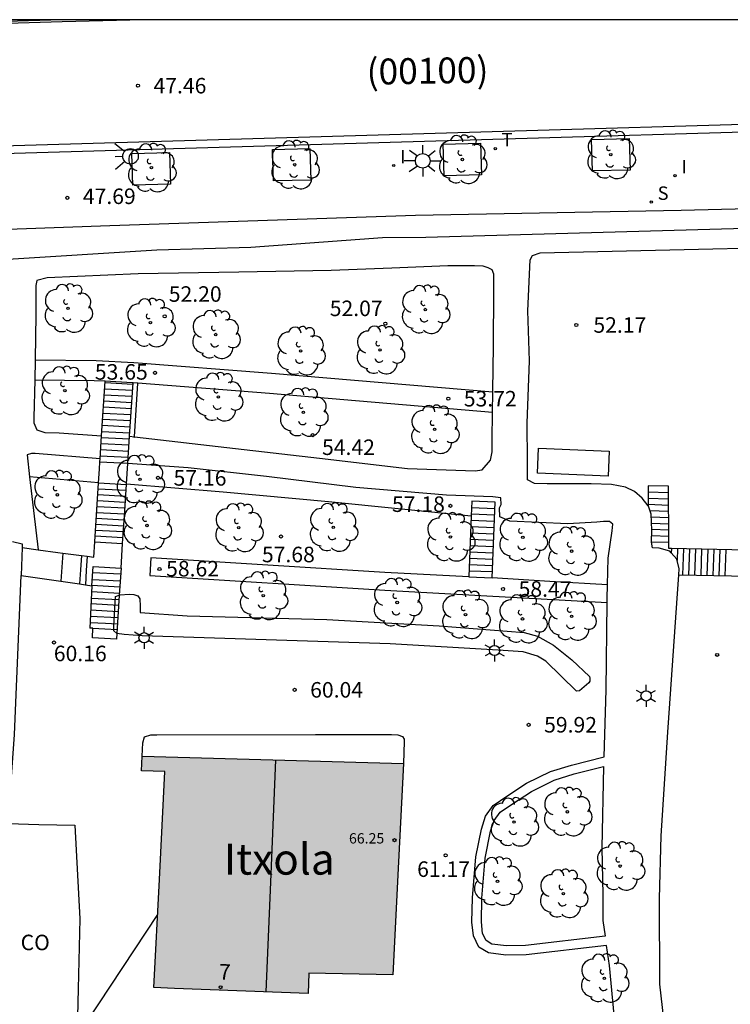
# Model space of a CAD drawing. Units: metres. Extents: x 585194 to 585545, y 4796789 to 4797040.
# Drawn here: x 585354 to 585389, y 4796993 to 4797040 of the extents above; entities that cross this region are included whole.
import ezdxf
from ezdxf.enums import TextEntityAlignment as Align

# ---------------------------------------------------------------- set-up
doc = ezdxf.new("R2010")
doc.units = ezdxf.units.M
for name, color, linetype in [('010106', 9, 'Continuous'), ('020204', 9, 'Continuous'), ('020308', 9, 'Continuous'), ('060106', 9, 'BARANDILLA'), ('060108', 9, 'Continuous'), ('060113', 4, 'Continuous'), ('060117', 9, 'Continuous'), ('060141', 9, 'Continuous'), ('070105', 6, 'Continuous'), ('080107', 9, 'Continuous'), ('080109', 9, 'Continuous'), ('080201', 9, 'Continuous'), ('080202', 9, 'Continuous'), ('080301', 9, 'Continuous'), ('080302', 9, 'Continuous'), ('080303', 9, 'Continuous'), ('080304', 9, 'Continuous'), ('080308', 9, 'Continuous'), ('100101', 9, 'Continuous'), ('100105', 3, 'Continuous'), ('100107', 3, 'Continuous'), ('100116', 71, 'Continuous'), ('100202', 3, 'Continuous'), ('210204', 9, 'Continuous'), ('210304', 9, 'Continuous'), ('230102', 9, 'Continuous'), ('240103', 9, 'LINEA_TELEFONICA'), ('250203', 9, 'Continuous'), ('250206', 9, 'Continuous'), ('260203', 9, 'Continuous'), ('260204', 9, 'Continuous'), ('260303', 9, 'Continuous'), ('270204', 9, 'Continuous'), ('270304', 9, 'Continuous'), ('990501', 21, 'Continuous')]:
    doc.layers.add(name, color=color, linetype=linetype)
doc.layers.add('080111', color=7, linetype='Continuous', lineweight=30)
doc.styles.add('ARIAL', font='ARIAL.TTF', dxfattribs={"height": 1})
doc.styles.add('ARIALI', font='ARIALI.TTF', dxfattribs={"height": 1})
doc.styles.add('ROMANS', font='romans__.ttf', dxfattribs={"height": 1})
doc.linetypes.add('BARANDILLA', pattern='A,1,[201,DONOSTI.shx,S=0.1,R=0,X=0,Y=0],1', length=2)
doc.linetypes.add('LINEA_TELEFONICA', pattern='A,7.5,-0.3,["T",Standard,S=0.25,R=0,X=-0.1,Y=-0.1],-0.3', length=8.1)

# ---------------------------------------------------------------- blocks, each defined once
blk = doc.blocks.new('PUNTO')
blk.add_circle((0, 0), 0.075)
at = {"layer": '080201'}
blk.add_attdef('NPUNTO', (1753227.154, 14388910.34, 91.344), '', height=0.75, dxfattribs=at)
blk = doc.blocks.new('COTAPU')
blk.add_circle((0, 0), 0.075)
blk = doc.blocks.new('ARBOL')
blk.add_circle((0, 0), 0.0587)
for centre, radius, start, end in [((-0.28, 0.855), 0.3, 359.2878, 173.6078), ((0.097, 0.97), 0.21, 23.1565, 160.4665), ((0.438, 0.881), 0.24, 301.578, 139.328), ((-0.564, 0.381), 0.532, 92.28, 254.58), ((0.656, 0.288), 0.443, 319.8556, 114.7656), ((-0.091, 0.321), 0.12, 119.14, 310.56), ((0.819, -0.249), 0.383, 235.5275, 62.0275), ((-0.556, -0.339), 0.555, 142.64, 266.54), ((-0.039, -0.384), 0.21, 189.64, 323.88), ((-0.301, -0.676), 0.45, 213.78, 295.32), ((0.299, -0.624), 0.532, 224.67, 0.24)]:
    blk.add_arc(centre, radius, start, end)
blk = doc.blocks.new('BloquePortal')
blk.add_circle((0, 0), 0.075)
at = {"flags": 5}
blk.add_attdef('INDICE', text='', height=0.75, dxfattribs=at).set_placement((0, 0), align=Align.MIDDLE_CENTER)
blk = doc.blocks.new('FAROLA')
for p, q in [((-0.63, 0.51), (-0.255, 0.245)), ((0, 0.355), (0, 0.755)), ((0.605, 0.49), (0.276, 0.223)), ((-0.355, 0), (-0.895, 0)), ((0.355, 0), (0.855, 0)), ((-0.65, -0.52), (-0.255, -0.24)), ((0, -0.355), (0, -0.755)), ((0.585, -0.52), (0.256, -0.246))]:
    blk.add_line(p, q)
blk.add_circle((0, 0), 0.355)
blk = doc.blocks.new('SANEA')
blk.add_circle((0, 0), 0.055)
blk = doc.blocks.new('FAROLJ')
for p, q in [((0, 0.248), (0, 0.528)), ((-0.215, 0.124), (-0.458, 0.264)), ((0.215, 0.124), (0.458, 0.264)), ((-0.215, -0.124), (-0.458, -0.264)), ((0, -0.248), (0, -0.528)), ((0.215, -0.124), (0.458, -0.264))]:
    blk.add_line(p, q)
blk.add_circle((0, 0), 0.248)
blk = doc.blocks.new('REGTRA')
blk.add_circle((0, 0), 0.055)
blk = doc.blocks.new('SEMAFO')
for p, q in [((-0.24, -0.29), (-0.625, -0.75)), ((0.005, -0.375), (0.005, -0.74)), ((0.24, -0.29), (0.625, -0.75))]:
    blk.add_line(p, q)
blk.add_circle((0, 0), 0.375)
blk = doc.blocks.new('REIND')
blk.add_circle((0, 0), 0.055)

msp = doc.modelspace()

# ---------------------------------------------------------------- hatches: boundary and pattern name
at = {"layer": '990501'}
msp.add_hatch(color=256, dxfattribs=at).paths.add_polyline_path([(585373.003, 4797004.156), (585366.689, 4797004.329), (585360.375, 4797004.502), (585360.357, 4797004.149), (585360.339, 4797003.796), (585360.907, 4797003.781), (585361.474, 4797003.765), (585361.208, 4796998.545), (585360.942, 4796993.325), (585361.928, 4796993.287), (585368.391, 4796993.045), (585368.43, 4796994.03), (585372.483, 4796993.94), (585372.761, 4796999.395)])

# ---------------------------------------------------------------- linework, layer by layer
at = {"layer": '010106', "flags": 128}
msp.add_lwpolyline([(585194.129, 4796790.09), (585544.119, 4796790.083), (585544.125, 4797040.076), (585194.135, 4797040.083)], close=True, dxfattribs=at)
at = {"layer": '060106'}
for points in [[(585359.994, 4797019.939, 56.201), (585360.161, 4797022.524, 54.471)], [(585360.161, 4797022.524, 54.471), (585360.163, 4797022.544, 54.457)], [(585359.992, 4797019.903, 56.225), (585359.994, 4797019.939, 56.201)], [(585386.298, 4797013.265, 60.01), (585388.849, 4797013.21, 60.01), (585390.282, 4797013.179, 60.01)]]:
    msp.add_polyline3d(points, dxfattribs=at)
at = {"layer": '060108'}
for points in [[(585360.435, 4797040.076, 47.746), (585356.501, 4797039.974, 47.945), (585271.252, 4797037.411, 51.217), (585271.247, 4797038.151, 51.161), (585287.784, 4797038.634, 50.834), (585305.016, 4797039.147, 50.317), (585335.789, 4797040.08, 48.92)], [(585360.453, 4797040.08, 47.745), (585360.435, 4797040.076, 47.746)], [(585269.939, 4797031.047, 50.97), (585278.15, 4797031.291, 50.8), (585306.73, 4797032.228, 50.024), (585306.864, 4797032.233, 50.018), (585349.76, 4797033.511, 47.988), (585419.177, 4797035.539, 44.586), (585424.152, 4797035.69, 44.314), (585426.55, 4797035.785, 44.188)]]:
    msp.add_polyline3d(points, dxfattribs=at)
at = {"layer": '060113'}
msp.add_polyline3d([(585306.69, 4797032.591, 49.977), (585349.72, 4797033.874, 47.941), (585419.137, 4797035.902, 44.539)], dxfattribs=at)
at = {"layer": '060117'}
for points in [[(585358.411, 4797019.975, 55.173), (585358.582, 4797022.615, 53.834)], [(585359.762, 4797019.966, 55.165), (585359.929, 4797022.543, 53.859)], [(585358.34, 4797018.87, 55.733), (585358.411, 4797019.975, 55.173)], [(585359.677, 4797018.656, 55.82), (585359.762, 4797019.966, 55.165)], [(585358.265, 4797017.71, 56.32), (585358.308, 4797018.368, 55.987), (585358.331, 4797018.728, 55.805)], [(585358.331, 4797018.728, 55.805), (585358.34, 4797018.87, 55.733)], [(585358.331, 4797018.728, 55.805), (585359.677, 4797018.656, 55.829)], [(585359.613, 4797017.663, 56.333), (585359.677, 4797018.65, 55.842)], [(585359.677, 4797018.65, 55.839), (585359.677, 4797018.656, 55.836)], [(585358.08, 4797014.856, 57.943), (585358.265, 4797017.709, 56.323)], [(585358.265, 4797017.709, 56.322), (585358.265, 4797017.71, 56.321)], [(585358.265, 4797017.709, 56.322), (585359.612, 4797017.637, 57.106)], [(585359.427, 4797014.784, 57.793), (585359.529, 4797016.353, 56.997), (585359.612, 4797017.637, 56.346)], [(585359.612, 4797017.637, 56.346), (585359.613, 4797017.663, 56.333)], [(585385.816, 4797014.836, 57.384), (585385.802, 4797017.549, 55.947), (585384.816, 4797017.566, 55.947), (585384.826, 4797016.593, 55.947)], [(585376.303, 4797016.817, 57.166), (585376.276, 4797016.12, 57.395)], [(585377.281, 4797013.115, 58.352), (585377.424, 4797016.77, 57.155), (585376.303, 4797016.817, 57.166)], [(585376.276, 4797016.12, 57.395), (585376.16, 4797013.162, 58.363)], [(585354.572, 4797014.58, 57.623), (585355.348, 4797014.477, 57.755)], [(585355.348, 4797014.477, 57.755), (585356.302, 4797014.351, 57.917), (585356.537, 4797014.32, 57.819)], [(585357.719, 4797014.164, 58.158), (585358.033, 4797014.123, 58.211), (585358.08, 4797014.856, 57.943)], [(585358.08, 4797014.856, 57.943), (585359.427, 4797014.784, 57.793)], [(585359.35, 4797013.595, 58.24), (585359.427, 4797014.784, 57.793)], [(585384.984, 4797014.868, 56.989), (585385.816, 4797014.836, 56.989)], [(585385.945, 4797014.541, 57.139), (585385.818, 4797014.544, 57.081), (585385.816, 4797014.836, 57.384)], [(585385.945, 4797014.541, 57.101), (585385.937, 4797014.327, 57.114)], [(585390.329, 4797014.442, 59.138), (585385.945, 4797014.541, 57.139)], [(585356.537, 4797014.32, 57.819), (585356.492, 4797013.638, 57.819), (585356.446, 4797012.955, 57.819)], [(585356.537, 4797014.32, 57.819), (585357.435, 4797014.201, 57.923)], [(585357.435, 4797014.201, 57.923), (585357.389, 4797013.513, 57.923), (585357.342, 4797012.824, 57.923)], [(585357.435, 4797014.201, 57.923), (585357.719, 4797014.164, 58.158)], [(585357.719, 4797014.164, 58.163), (585357.673, 4797013.473, 58.163), (585357.627, 4797012.783, 58.163)], [(585357.945, 4797012.737, 58.475), (585358.001, 4797013.666, 58.208), (585359.35, 4797013.595, 58.24)], [(585359.35, 4797013.595, 58.24), (585359.266, 4797012.288, 58.962)], [(585376.16, 4797013.162, 58.363), (585377.281, 4797013.115, 58.352)], [(585359.266, 4797012.288, 58.962), (585359.144, 4797010.427, 59.99)], [(585359.144, 4797010.427, 59.99), (585359.128, 4797010.163, 60.135), (585357.967, 4797010.224, 60.107), (585357.991, 4797010.682, 60.106), (585357.839, 4797010.69, 60.102)]]:
    msp.add_polyline3d(points, dxfattribs=at)
at = {"layer": '060141'}
for points in [[(585358.578, 4797022.549, 53.815), (585359.925, 4797022.477, 53.847)], [(585358.559, 4797022.255, 54.063), (585359.906, 4797022.183, 54.095)], [(585358.521, 4797021.667, 54.559), (585359.868, 4797021.595, 54.591)], [(585358.54, 4797021.961, 54.311), (585359.887, 4797021.889, 54.343)], [(585358.502, 4797021.374, 54.807), (585359.849, 4797021.302, 54.839)], [(585358.464, 4797020.786, 55.303), (585359.811, 4797020.714, 55.335)], [(585358.483, 4797021.08, 55.055), (585359.83, 4797021.008, 55.087)], [(585358.426, 4797020.197, 55.798), (585359.773, 4797020.126, 55.83)], [(585358.445, 4797020.491, 55.55), (585359.792, 4797020.42, 55.582)], [(585358.407, 4797019.903, 56.046), (585359.754, 4797019.832, 56.078)], [(585358.369, 4797019.316, 56.543), (585359.716, 4797019.244, 56.575)], [(585358.388, 4797019.61, 56.295), (585359.735, 4797019.539, 56.327)], [(585358.35, 4797019.022, 56.791), (585359.697, 4797018.95, 56.823)], [(585358.247, 4797017.423, 57.161), (585359.594, 4797017.351, 57.193)], [(585358.21, 4797016.854, 57.335), (585359.557, 4797016.78, 57.367)], [(585358.228, 4797017.139, 57.248), (585359.575, 4797017.066, 57.28)], [(585384.819, 4797017.277, 56.063), (585385.804, 4797017.238, 56.063)], [(585384.822, 4797016.976, 56.179), (585385.805, 4797016.937, 56.179)], [(585358.191, 4797016.569, 57.422), (585359.538, 4797016.495, 57.454)], [(585376.291, 4797016.512, 57.266), (585377.412, 4797016.465, 57.255)], [(585384.825, 4797016.676, 56.294), (585385.807, 4797016.637, 56.294)], [(585384.902, 4797016.372, 56.41), (585385.808, 4797016.337, 56.41)], [(585358.154, 4797015.997, 57.596), (585359.501, 4797015.925, 57.628)], [(585358.173, 4797016.283, 57.509), (585359.52, 4797016.21, 57.541)], [(585376.267, 4797015.903, 57.465), (585377.388, 4797015.856, 57.455)], [(585376.279, 4797016.208, 57.366), (585377.4, 4797016.161, 57.356)], [(585384.966, 4797016.07, 56.526), (585385.81, 4797016.037, 56.526)], [(585358.117, 4797015.427, 57.77), (585359.464, 4797015.354, 57.802)], [(585358.136, 4797015.712, 57.683), (585359.483, 4797015.64, 57.715)], [(585376.255, 4797015.599, 57.565), (585377.376, 4797015.552, 57.555)], [(585384.982, 4797015.769, 56.642), (585385.812, 4797015.737, 56.642)], [(585384.998, 4797015.468, 56.758), (585385.813, 4797015.436, 56.758)], [(585358.099, 4797015.142, 57.856), (585359.445, 4797015.069, 57.889)], [(585376.232, 4797014.99, 57.764), (585377.353, 4797014.943, 57.754)], [(585376.243, 4797015.294, 57.665), (585377.364, 4797015.247, 57.655)], [(585384.993, 4797015.169, 56.873), (585385.815, 4797015.136, 56.873)], [(585376.22, 4797014.685, 57.864), (585377.341, 4797014.638, 57.854)], [(585386.238, 4797014.534, 57.236), (585386.217, 4797013.961, 57.272)], [(585386.53, 4797014.527, 57.372), (585386.483, 4797013.261, 57.451)], [(585386.822, 4797014.521, 57.508), (585386.775, 4797013.255, 57.587)], [(585387.114, 4797014.514, 57.644), (585387.067, 4797013.248, 57.722)], [(585387.406, 4797014.508, 57.78), (585387.359, 4797013.242, 57.858)], [(585387.698, 4797014.501, 57.915), (585387.651, 4797013.236, 57.993)], [(585387.991, 4797014.495, 58.052), (585387.944, 4797013.23, 58.13)], [(585388.283, 4797014.488, 58.187), (585388.236, 4797013.223, 58.265)], [(585388.575, 4797014.481, 58.323), (585388.528, 4797013.217, 58.401)], [(585376.196, 4797014.076, 58.064), (585377.317, 4797014.029, 58.054)], [(585376.208, 4797014.38, 57.964), (585377.329, 4797014.333, 57.954)], [(585376.184, 4797013.771, 58.164), (585377.305, 4797013.724, 58.154)], [(585359.308, 4797012.953, 58.614), (585357.962, 4797013.026, 58.58)], [(585359.331, 4797013.3, 58.446), (585357.983, 4797013.369, 58.412)], [(585376.172, 4797013.467, 58.263), (585377.293, 4797013.42, 58.253)], [(585357.947, 4797012.762, 58.676), (585359.291, 4797012.692, 58.708)], [(585357.914, 4797012.139, 59.084), (585359.251, 4797012.069, 59.116)], [(585357.931, 4797012.458, 58.828), (585359.272, 4797012.388, 58.86)], [(585357.9, 4797011.873, 59.317), (585359.234, 4797011.803, 59.349)], [(585357.864, 4797011.277, 59.526), (585359.195, 4797011.208, 59.558)], [(585357.884, 4797011.568, 59.397), (585359.214, 4797011.498, 59.429)], [(585357.854, 4797010.971, 59.753), (585358.592, 4797010.933, 59.762), (585359.176, 4797010.902, 59.769)], [(585357.991, 4797010.682, 59.931), (585358.575, 4797010.651, 59.938), (585359.158, 4797010.621, 59.945)]]:
    msp.add_polyline3d(points, dxfattribs=at)
at = {"layer": '070105'}
for points in [[(585327.483, 4797028.838, 49.236), (585333.169, 4797029.112, 48.927), (585341.789, 4797029.525, 48.534), (585358.815, 4797030.147, 47.709), (585373.586, 4797030.636, 46.976), (585386.412, 4797030.89, 46.389), (585415.764, 4797031.607, 44.881)], [(585354.101, 4797014.879, 61.112), (585354.58, 4797014.765, 61.398), (585354.572, 4797014.58, 61.403)], [(585354.572, 4797014.58, 61.403), (585354.517, 4797013.236, 61.438)], [(585353.904, 4797001.254, 62.769), (585354.204, 4797005.547, 62.847), (585354.517, 4797013.236, 61.438)], [(585354.517, 4797013.236, 60.083), (585356.446, 4797012.955, 60.079)], [(585356.446, 4797012.955, 60.079), (585357.342, 4797012.824, 60.077)], [(585357.342, 4797012.824, 60.077), (585357.627, 4797012.783, 60.076)], [(585357.627, 4797012.783, 60.076), (585357.945, 4797012.737, 60.075)], [(585357.945, 4797012.737, 60.075), (585357.839, 4797010.69, 60.16)]]:
    msp.add_polyline3d(points, dxfattribs=at)
at = {"layer": '080107'}
msp.add_polyline3d([(585353.904, 4797001.254, 61.616), (585355.379, 4797001.213, 61.613), (585357.115, 4797001.165, 61.609), (585357.364, 4796996.644, 62.549), (585357.284, 4796993.273, 62.634), (585357.204, 4796989.907, 62.663), (585354.463, 4796989.971, 62.597)], dxfattribs=at)
at = {"layer": '080109'}
msp.add_polyline3d([(585366.358, 4796993.121, 70.699), (585366.581, 4796998.412, 70.736), (585366.831, 4797004.325, 70.777)], dxfattribs=at)
at = {"layer": '080111'}
for points in [[(585373.003, 4797004.156, 63.791), (585372.761, 4796999.395, 60.33), (585372.483, 4796993.94, 66.95), (585368.43, 4796994.03, 69.055), (585368.391, 4796993.045, 63.652), (585361.928, 4796993.287, 62.721), (585360.942, 4796993.325, 62.579), (585361.208, 4796998.545, 62.81), (585361.474, 4797003.765, 62.814), (585360.907, 4797003.781, 63.791), (585360.339, 4797003.796, 60.663), (585360.357, 4797004.149, 60.663), (585360.375, 4797004.502, 63.791)], [(585360.375, 4797004.502, 63.791), (585366.689, 4797004.329, 63.791), (585373.003, 4797004.156, 63.791)]]:
    msp.add_polyline3d(points, dxfattribs=at)
at = {"layer": '100101'}
for points in [[(585376.773, 4797032.589, 46.85), (585374.962, 4797032.542, 46.888), (585374.913, 4797034.069, 46.816), (585376.724, 4797034.116, 46.85), (585376.773, 4797032.589, 46.85)], [(585383.946, 4797032.822, 46.51), (585382.135, 4797032.775, 46.548), (585382.086, 4797034.302, 46.476), (585383.897, 4797034.348, 46.51), (585383.946, 4797032.822, 46.51)], [(585361.736, 4797032.137, 47.545), (585359.925, 4797032.09, 47.583), (585359.876, 4797033.617, 47.511), (585361.687, 4797033.664, 47.545), (585361.736, 4797032.137, 47.545)], [(585368.525, 4797032.338, 47.242), (585366.714, 4797032.291, 47.28), (585366.665, 4797033.818, 47.208), (585368.476, 4797033.865, 47.242), (585368.525, 4797032.338, 47.242)]]:
    msp.add_polyline3d(points, dxfattribs=at)
at = {"layer": '100105'}
msp.add_polyline3d([(585356.728, 4797040.08, 47.933), (585356.498, 4797040.074, 47.945), (585271.351, 4797037.514, 51.213), (585271.348, 4797038.054, 51.159), (585287.787, 4797038.534, 50.834), (585305.019, 4797039.047, 50.317), (585335.792, 4797039.98, 48.92), (585339.085, 4797040.08, 48.77)], dxfattribs=at)
at = {"layer": '100107'}
for points in [[(585327.414, 4797027.365, 55.415), (585331.802, 4797027.499, 55.451), (585335.945, 4797027.683, 55.179), (585341.169, 4797027.915, 55.155), (585346.537, 4797028.154, 54.547), (585353.625, 4797028.506, 53.771), (585361.073, 4797028.962, 53.467), (585365.617, 4797029.098, 53.243), (585371.984, 4797029.554, 53.099), (585374.08, 4797029.57, 53.099), (585403.223, 4797030.398, 49.265), (585415.774, 4797030.527, 49.275)], [(585384.826, 4797016.593, 59.258), (585384.528, 4797016.962, 58.627), (585384.168, 4797017.29, 58.067), (585383.728, 4797017.498, 57.779), (585383.048, 4797017.626, 57.787), (585382.064, 4797017.658, 57.787), (585379.936, 4797017.658, 57.475), (585379.328, 4797017.674, 57.283), (585378.992, 4797017.85, 56.979), (585378.984, 4797018.29, 56.691), (585378.984, 4797018.762, 56.555), (585378.976, 4797020.594, 56.219), (585379.08, 4797023.61, 55.363), (585379.008, 4797026.018, 55.035), (585379.114, 4797028.483, 49.148), (585379.229, 4797028.694, 49.138), (585379.596, 4797028.817, 49.138), (585415.782, 4797029.654, 49.022)], [(585377.319, 4797022.1, 55.932), (585377.32, 4797022.162, 55.915), (585377.344, 4797024.306, 55.187), (585377.36, 4797026.97, 55.067), (585377.36, 4797027.378, 55.067), (585377.368, 4797027.786, 52.907), (585377.28, 4797028.002, 52.907), (585377.096, 4797028.098, 52.907), (585376.856, 4797028.17, 52.907), (585376.432, 4797028.194, 52.907), (585375.136, 4797028.194, 52.947), (585372.432, 4797028.082, 53.003), (585369.496, 4797027.962, 53.011), (585365.041, 4797027.89, 53.243), (585360.185, 4797027.81, 53.643), (585355.785, 4797027.618, 54.131), (585355.289, 4797027.49, 54.235), (585355.233, 4797027.25, 54.387), (585355.233, 4797025.826, 55.227), (585355.209, 4797023.666, 55.995), (585355.208, 4797023.65, 56.002)], [(585355.208, 4797023.65, 56.002), (585355.186, 4797022.665, 56.431)], [(585355.186, 4797022.665, 56.431), (585355.145, 4797020.874, 57.211), (585355.145, 4797020.602, 57.227), (585355.289, 4797020.274, 57.227), (585355.673, 4797020.146, 57.227), (585356.369, 4797020.13, 57.227), (585358.411, 4797019.975, 57.193)], [(585377.306, 4797021.11, 56.193), (585377.319, 4797022.1, 55.932)], [(585359.994, 4797019.939, 57.406), (585364.88, 4797019.37, 57.307), (585368.936, 4797018.898, 57.235), (585373.2, 4797018.402, 57.203), (585376.456, 4797018.282, 57.187), (585376.8, 4797018.346, 57.203), (585377.2, 4797018.802, 57.019), (585377.288, 4797019.21, 56.755), (585377.288, 4797019.514, 56.595), (585377.288, 4797019.794, 56.539), (585377.306, 4797021.11, 56.193)], [(585359.762, 4797019.966, 57.41), (585359.994, 4797019.939, 57.406)], [(585358.34, 4797018.87, 57.382), (585355.2, 4797019.133, 57.553), (585355.019, 4797019.135, 57.563), (585354.81, 4797019.07, 57.563), (585354.935, 4797018.003, 57.9)], [(585382.859, 4797012.787, 61.078), (585382.896, 4797014.066, 60.459), (585383.088, 4797015.394, 59.803), (585383.12, 4797015.714, 59.587), (585382.952, 4797015.842, 59.531), (585382.656, 4797015.85, 59.531), (585382.336, 4797015.802, 59.539), (585380.944, 4797015.722, 59.563), (585378.136, 4797015.866, 59.355), (585377.648, 4797016.074, 59.315), (585377.64, 4797016.506, 59.003), (585377.712, 4797016.666, 58.699), (585377.704, 4797016.986, 57.683), (585377.312, 4797017.034, 57.675), (585375.072, 4797017.122, 57.579), (585370.696, 4797017.49, 57.395), (585366.384, 4797018.018, 57.475), (585362.592, 4797018.434, 57.579), (585359.677, 4797018.65, 57.571)], [(585354.935, 4797018.003, 57.9), (585355.348, 4797014.477, 59.011)], [(585384.832, 4797016.586, 59.283), (585384.826, 4797016.593, 59.27)], [(585384.984, 4797014.868, 60.371), (585385, 4797015.426, 60.115), (585384.96, 4797016.194, 59.595), (585384.832, 4797016.586, 59.283)], [(585385.937, 4797014.327, 61.357), (585385.864, 4797014.41, 61.315), (585385.352, 4797014.554, 61.019), (585385.024, 4797014.57, 60.795), (585384.984, 4797014.85, 60.379), (585384.984, 4797014.868, 60.371)], [(585386.298, 4797013.265, 61.703), (585386.32, 4797013.562, 61.627), (585386.2, 4797014.026, 61.507), (585385.937, 4797014.327, 61.357)], [(585386.404, 4796987.503, 64.899), (585385.991, 4796989.371, 64.899), (585385.647, 4796991.235, 64.795), (585385.391, 4796993.499, 64.403), (585385.375, 4796997.626, 64.355), (585385.455, 4797000.658, 63.835), (585385.776, 4797005.666, 63.123), (585386.2, 4797011.898, 62.051), (585386.298, 4797013.265, 61.703)], [(585382.838, 4797011.932, 61.441), (585382.84, 4797012.13, 61.395), (585382.859, 4797012.787, 61.078)], [(585359.144, 4797010.427, 61.127), (585359.004, 4797010.567, 61.131), (585359, 4797010.803, 61.131), (585359.08, 4797012.219, 61.099), (585359.266, 4797012.288, 61.096)], [(585359.266, 4797012.288, 61.096), (585359.316, 4797012.307, 61.095), (585359.74, 4797012.327, 61.091), (585359.976, 4797012.319, 61.079), (585360.16, 4797012.247, 61.079), (585360.26, 4797012.107, 61.079), (585360.276, 4797011.747, 61.079), (585360.276, 4797011.439, 61.071), (585362.552, 4797011.291, 61.031), (585369.292, 4797011.102, 60.863), (585374.72, 4797010.798, 60.807), (585378.828, 4797010.482, 60.759), (585379.468, 4797010.306, 60.743), (585380.252, 4797009.87, 60.699), (585381.14, 4797009.158, 60.711), (585381.988, 4797008.362, 60.699), (585381.996, 4797008.27, 60.691), (585381.996, 4797008.13, 60.691), (585381.948, 4797008.05, 60.691), (585381.504, 4797007.662, 60.707), (585381.352, 4797007.646, 60.699)], [(585383.448, 4796987.288, 64.683), (585383.359, 4796990.123, 64.859), (585382.959, 4796994.395, 64.899), (585382.812, 4796995.366, 64.799), (585378.92, 4796994.915, 62.747), (585377.944, 4796994.899, 62.747), (585377.112, 4796995.003, 62.699), (585376.64, 4796995.283, 62.635), (585376.376, 4796995.819, 62.539), (585376.304, 4796996.483, 62.387), (585376.328, 4796997.667, 62.099), (585376.488, 4796999.643, 61.667), (585376.76, 4797000.987, 61.387), (585376.96, 4797001.603, 61.195), (585377.336, 4797002.115, 61.115), (585378, 4797002.578, 60.987), (585378.944, 4797003.194, 60.827), (585380.104, 4797003.762, 60.691), (585381.112, 4797004.074, 60.507), (585382.688, 4797004.476, 60.387), (585382.792, 4797007.714, 62.411), (585382.838, 4797011.932, 61.441)], [(585381.352, 4797007.646, 60.699), (585379.872, 4797009.098, 60.699), (585379.472, 4797009.338, 60.699), (585378.776, 4797009.55, 60.699), (585377.572, 4797009.634, 60.699), (585372.36, 4797009.926, 60.815), (585360.376, 4797010.319, 61.035), (585359.496, 4797010.379, 61.127), (585359.144, 4797010.427, 61.127)], [(585360.375, 4797004.502, 60.687), (585360.396, 4797005.151, 60.687), (585360.492, 4797005.435, 60.687), (585360.788, 4797005.539, 60.687), (585361.084, 4797005.539, 60.687), (585368.744, 4797005.551, 60.743), (585372.064, 4797005.551, 60.767), (585372.412, 4797005.551, 60.767), (585372.724, 4797005.531, 60.775), (585372.944, 4797005.455, 60.783), (585373.032, 4797005.327, 60.791), (585373.032, 4797005.211, 60.795), (585373.003, 4797004.156, 60.799)]]:
    msp.add_polyline3d(points, dxfattribs=at)
msp.add_polyline3d([(585382.665, 4797004.008, 60.496), (585382.576, 4797000.074, 63.755), (585382.623, 4796997.811, 64.595), (585382.631, 4796996.563, 64.675), (585382.745, 4796995.807, 64.754), (585378.889, 4796995.361, 62.643), (585377.971, 4796995.345, 62.642), (585377.268, 4796995.432, 62.596), (585376.993, 4796995.595, 62.557), (585376.823, 4796995.942, 62.503), (585376.763, 4796996.501, 62.376), (585376.786, 4796997.643, 62.097), (585376.943, 4796999.58, 61.675), (585377.205, 4797000.875, 61.406), (585377.375, 4797001.399, 61.236), (585377.664, 4797001.794, 61.185), (585378.262, 4797002.211, 61.069), (585379.176, 4797002.807, 60.914), (585380.282, 4797003.349, 60.785), (585381.245, 4797003.646, 60.605)], close=True, dxfattribs=at)
at = {"layer": '100116'}
for points in [[(585355.208, 4797023.65, 53.523), (585358.145, 4797023.626, 53.523), (585359.969, 4797023.53, 53.443), (585366.616, 4797023.01, 53.683), (585377.319, 4797022.1, 53.734)], [(585358.582, 4797022.615, 53.5), (585358.057, 4797022.642, 53.523), (585355.186, 4797022.665, 53.523)], [(585359.929, 4797022.543, 53.445), (585359.881, 4797022.546, 53.443), (585358.582, 4797022.615, 53.5)], [(585360.161, 4797022.524, 53.454), (585359.929, 4797022.543, 53.445)], [(585377.306, 4797021.11, 53.734), (585366.528, 4797022.026, 53.683), (585360.161, 4797022.524, 53.454)], [(585358.265, 4797017.71, 57.075), (585354.935, 4797018.003, 57.075)], [(585359.613, 4797017.663, 57.147), (585364.28, 4797017.274, 57.099), (585369.368, 4797016.802, 57.099), (585376.276, 4797016.12, 57.148)], [(585376.16, 4797013.162, 58.363), (585372.104, 4797013.378, 58.515), (585360.792, 4797014.083, 58.651), (585360.738, 4797013.23, 58.7), (585372.104, 4797012.522, 58.563), (585382.838, 4797011.932, 58.508)], [(585382.859, 4797012.787, 58.459), (585380.077, 4797012.95, 58.406), (585377.281, 4797013.115, 58.352)]]:
    msp.add_polyline3d(points, dxfattribs=at)
at = {"layer": '230102'}
msp.add_polyline3d([(585382.888, 4797018.026, 56.571), (585379.467, 4797018.176, 56.571), (585379.52, 4797019.386, 56.571), (585382.941, 4797019.236, 56.571), (585382.888, 4797018.026, 56.571)], dxfattribs=at)
at = {"layer": '240103'}
msp.add_polyline3d([(585322.692, 4796981.413, 61.545), (585353.73, 4796985.673, 62.818), (585361.122, 4796996.86, 62.809)], dxfattribs=at)

# ---------------------------------------------------------------- block references
at = {"layer": '020204', "rotation": 359.9987685839998}
for p in [(585360.169, 4797036.896, 47.464), (585356.754, 4797031.478, 47.688), (585361.46, 4797025.758, 52.196), (585372.123, 4797025.398, 52.068), (585381.35, 4797025.336, 52.166), (585360.988, 4797023.022, 53.652), (585375.163, 4797021.774, 53.724), (585368.611, 4797020.014, 54.42), (585361.14, 4797017.95, 57.164), (585375.267, 4797016.598, 57.18), (585367.083, 4797015.118, 57.676), (585361.211, 4797013.543, 58.62), (585377.811, 4797012.582, 58.468), (585356.115, 4797009.999, 60.164), (585388.155, 4797009.398, 59.628), (585367.739, 4797007.711, 60.044), (585379.043, 4797006.022, 59.916), (585375.035, 4796999.719, 61.172)]:
    msp.add_blockref('COTAPU', p, dxfattribs=at)
at = {"layer": '080201', "rotation": 359.9987685839998}
msp.add_blockref('PUNTO', (585372.565, 4797000.45, 66.249), dxfattribs=at)
msp.add_blockref('PUNTO', (585372.565, 4797000.45, 66.249), dxfattribs=at)
msp.add_blockref('PUNTO', (585372.565, 4797000.45, 66.249), dxfattribs=at)
msp.add_blockref('PUNTO', (585372.565, 4797000.45, 66.249), dxfattribs=at)
msp.add_blockref('PUNTO', (585372.565, 4797000.45, 66.249), dxfattribs=at)
msp.add_blockref('PUNTO', (585372.565, 4797000.45, 66.249), dxfattribs=at)
msp.add_blockref('PUNTO', (585372.565, 4797000.45, 66.249), dxfattribs=at)
msp.add_blockref('PUNTO', (585372.565, 4797000.45, 66.249), dxfattribs=at)
msp.add_blockref('PUNTO', (585372.565, 4797000.45, 66.249), dxfattribs=at)
msp.add_blockref('PUNTO', (585372.565, 4797000.45, 66.249), dxfattribs=at)
msp.add_blockref('PUNTO', (585372.565, 4797000.45, 66.249), dxfattribs=at)
msp.add_blockref('PUNTO', (585372.565, 4797000.45, 66.249), dxfattribs=at)
msp.add_blockref('PUNTO', (585372.565, 4797000.45, 66.249), dxfattribs=at)
msp.add_blockref('PUNTO', (585372.565, 4797000.45, 66.249), dxfattribs=at)
msp.add_blockref('PUNTO', (585372.565, 4797000.45, 66.249), dxfattribs=at)
msp.add_blockref('PUNTO', (585372.565, 4797000.45, 66.249), dxfattribs=at)
msp.add_blockref('PUNTO', (585372.565, 4797000.45, 66.249), dxfattribs=at)
msp.add_blockref('PUNTO', (585372.565, 4797000.45, 66.249), dxfattribs=at)
msp.add_blockref('PUNTO', (585372.565, 4797000.45, 66.249), dxfattribs=at)
msp.add_blockref('PUNTO', (585372.565, 4797000.45, 66.249), dxfattribs=at)
msp.add_blockref('PUNTO', (585372.565, 4797000.45, 66.249), dxfattribs=at)
msp.add_blockref('PUNTO', (585372.565, 4797000.45, 66.249), dxfattribs=at)
msp.add_blockref('PUNTO', (585372.565, 4797000.45, 66.249), dxfattribs=at)
msp.add_blockref('PUNTO', (585372.565, 4797000.45, 66.249), dxfattribs=at)
msp.add_blockref('PUNTO', (585372.565, 4797000.45, 66.249), dxfattribs=at)
msp.add_blockref('PUNTO', (585372.565, 4797000.45, 66.249), dxfattribs=at)
msp.add_blockref('PUNTO', (585372.565, 4797000.45, 66.249), dxfattribs=at)
msp.add_blockref('PUNTO', (585372.565, 4797000.45, 66.249), dxfattribs=at)
msp.add_blockref('PUNTO', (585372.565, 4797000.45, 66.249), dxfattribs=at)
msp.add_blockref('PUNTO', (585372.565, 4797000.45, 66.249), dxfattribs=at)
msp.add_blockref('PUNTO', (585372.565, 4797000.45, 66.249), dxfattribs=at)
msp.add_blockref('PUNTO', (585372.565, 4797000.45, 66.249), dxfattribs=at)
at = {"layer": '080202', "rotation": 359.9987685839998}
msp.add_blockref('BloquePortal', (585364.16, 4796993.344), dxfattribs=at)
at = {"layer": '100202', "rotation": 359.9987685839998}
for p in [(585375.843, 4797033.329, 46.852), (585383.016, 4797033.562, 46.512), (585360.821, 4797032.93, 56.881), (585367.743, 4797033.074, 55.905), (585356.789, 4797026.138, 56.705), (585374.052, 4797026.082, 53.833), (585360.773, 4797025.442, 55.977), (585363.925, 4797024.874, 56.009), (585368.028, 4797024.082, 56.129), (585371.868, 4797024.13, 55.697), (585356.637, 4797022.162, 57.929), (585364.053, 4797021.858, 56.881), (585368.164, 4797021.114, 56.137), (585374.5, 4797020.29, 55.745), (585360.269, 4797017.882, 59.161), (585356.277, 4797017.131, 60.545), (585360.604, 4797015.65, 60.457), (585365.036, 4797015.546, 59.761), (585369.604, 4797015.562, 59.889), (585375.268, 4797015.09, 60.417), (585378.764, 4797015.082, 60.481), (585381.124, 4797014.41, 60.201), (585366.22, 4797012.258, 60.945), (585372.692, 4797011.93, 61.289), (585375.996, 4797011.346, 61.425), (585378.748, 4797011.138, 61.097), (585381.124, 4797011.266, 60.473), (585380.916, 4797001.818, 62.705), (585378.34, 4797001.323, 62.889), (585383.467, 4796999.194, 65.373), (585377.54, 4796998.459, 63.497), (585380.724, 4796997.867, 64.737), (585382.707, 4796993.779, 67.089)]:
    msp.add_blockref('ARBOL', p, dxfattribs=at)
at = {"layer": '210204', "rotation": 359.9987685839998}
msp.add_blockref('SANEA', (585384.972, 4797031.273, 46.455), dxfattribs=at)
at = {"layer": '250203', "rotation": 359.9987685839998}
for p in [(585360.464, 4797010.227, 60.037), (585377.4, 4797009.61, 59.765), (585384.72, 4797007.418, 59.885)]:
    msp.add_blockref('FAROLJ', p, dxfattribs=at)
at = {"layer": '250206', "rotation": 359.9987685839998}
msp.add_blockref('FAROLA', (585373.926, 4797033.264, 46.909), dxfattribs=at)
at = {"layer": '260203', "rotation": 359.9987685839998}
msp.add_blockref('REGTRA', (585377.43, 4797033.856, 46.722), dxfattribs=at)
at = {"layer": '260204', "rotation": 271.5021097461524}
msp.add_blockref('SEMAFO', (585359.81, 4797033.483, 47.546), dxfattribs=at)
at = {"layer": '270204', "rotation": 359.9987685839998}
for p in [(585372.525, 4797033.04, 46.971), (585386.118, 4797032.555, 46.336)]:
    msp.add_blockref('REIND', p, dxfattribs=at)

# ---------------------------------------------------------------- texts
at = {"layer": '020308', "style": 'ARIAL'}
for s, p in [('47.46', (585360.919, 4797036.521, 47.463)), ('47.69', (585357.505, 4797031.178, 47.687)), ('52.20', (585361.657, 4797026.456, 52.195)), ('52.07', (585369.435, 4797025.764, 52.067)), ('52.17', (585382.175, 4797024.96, 52.165)), ('53.65', (585358.087, 4797022.694, 53.65)), ('53.72', (585375.913, 4797021.399, 53.722)), ('54.42', (585369.062, 4797019.055, 54.418)), ('57.16', (585361.889, 4797017.575, 57.162)), ('57.18', (585372.442, 4797016.304, 57.178)), ('57.68', (585366.158, 4797013.873, 57.674)), ('58.62', (585361.529, 4797013.187, 58.618)), ('58.47', (585378.561, 4797012.207, 58.466)), ('60.16', (585356.103, 4797009.093, 60.162)), ('60.04', (585368.489, 4797007.336, 60.042)), ('59.92', (585379.793, 4797005.647, 59.914)), ('61.17', (585373.658, 4796998.674, 61.17))]:
    msp.add_text(s, height=0.75, rotation=359.9988, dxfattribs=at).set_placement(p)
at = {"layer": '080301', "style": 'ARIAL'}
msp.add_text('CO', height=0.75, rotation=359.9988, dxfattribs=at).set_placement((585354.499, 4796995.131))
at = {"layer": '080302', "style": 'ARIAL'}
msp.add_text('(00100)', height=1.25, rotation=1.0131, dxfattribs=at).set_placement((585371.229, 4797036.939))
at = {"layer": '080303', "style": 'ARIAL'}
msp.add_text('66.25', height=0.5, rotation=359.9988, dxfattribs=at).set_placement((585370.365, 4797000.287, 66.247))
at = {"layer": '080304', "style": 'ARIALI'}
msp.add_text('Itxola', height=1.5, rotation=359.9988, dxfattribs=at).set_placement((585364.313, 4796998.783))
at = {"layer": '080308', "style": 'ARIALI'}
msp.add_text('7', height=0.75, rotation=357.8988, dxfattribs=at).set_placement((585364.069, 4796993.721))
at = {"layer": '210304', "style": 'ROMANS'}
msp.add_text('S', height=0.65, rotation=359.9988, dxfattribs=at).set_placement((585385.278, 4797031.379, 46.454))
at = {"layer": '260303', "style": 'ROMANS'}
msp.add_text('T', height=0.65, rotation=359.9988, dxfattribs=at).set_placement((585377.736, 4797033.962, 46.721))
at = {"layer": '270304', "style": 'ROMANS'}
for p in [(585372.831, 4797033.146, 46.97), (585386.424, 4797032.661, 46.335)]:
    msp.add_text('I', height=0.65, rotation=359.9988, dxfattribs=at).set_placement(p)

doc.saveas('drawing.dxf')
